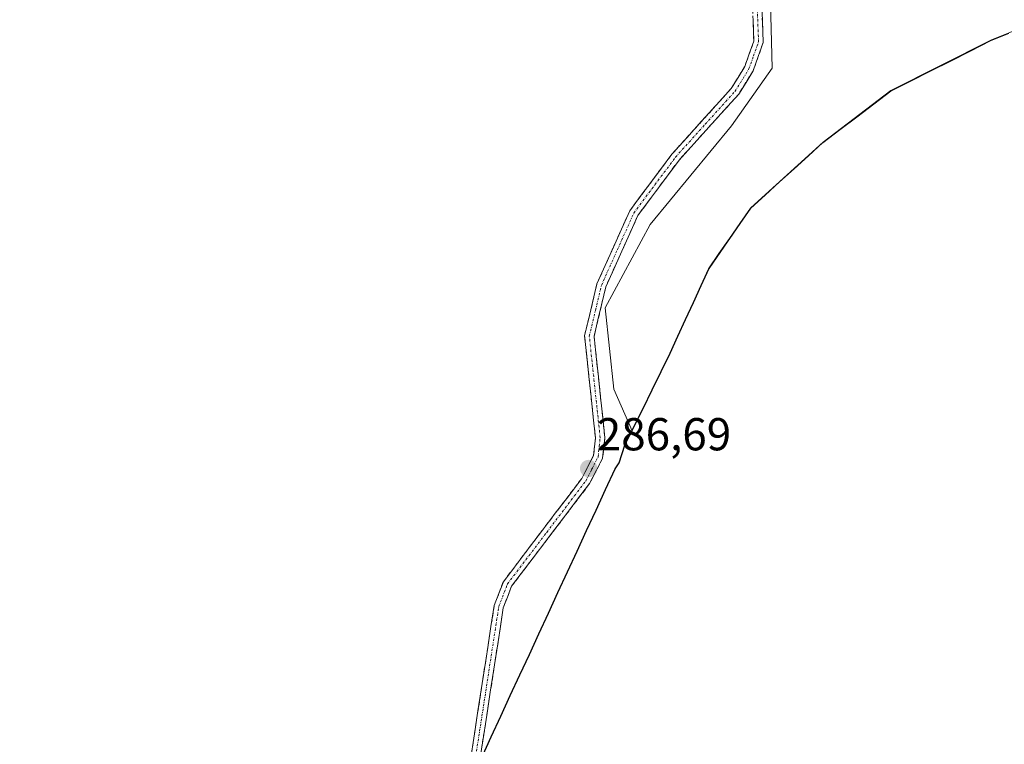
# Model space of a CAD drawing. Units: metres. Extents: x 591025 to 594491, y 4680475 to 4682804.
# Drawn here: x 592601 to 592815, y 4682339 to 4682496 of the extents above; entities that cross this region are included whole.
import ezdxf
from ezdxf.enums import TextEntityAlignment as Align

# ---------------------------------------------------------------- set-up
doc = ezdxf.new("R2010")
doc.units = ezdxf.units.M
doc.header["$MEASUREMENT"] = 0
doc.linetypes.add('TRAZO_Y_PUNTO', pattern=[1, 0.5, -0.25, 0, -0.25])
doc.linetypes.add('TRAZOSX2', pattern=[1.5, 1, -0.5])
for name, color, linetype, lineweight in [('Camino', 19, 'TRAZOSX2', 0), ('Camino Cxs', 19, 'Continuous', 0), ('Camino eje', 19, 'TRAZO_Y_PUNTO', 0), ('Carátula', 7, 'Continuous', 5), ('Comunidad autónoma', 142, 'Continuous', 30), ('Municipio', 9, 'Continuous', 13), ('Municipio CxS', 142, 'Continuous', 0), ('Pastizal CxS', 92, 'Continuous', 0), ('Provincia', 19, 'Continuous', 0), ('Punto de cota en terreno', 7, 'Continuous', 0), ('Rótulo de punto de cota en terreno', 19, 'Continuous', 0)]:
    doc.layers.add(name, color=color, linetype=linetype, lineweight=lineweight)
doc.styles.add('Arial', font='txt', dxfattribs={"height": 0.2})

# ---------------------------------------------------------------- blocks, each defined once
blk = doc.blocks.new('5PATER')
at = {"layer": 'Carátula', "linetype": 'Continuous', "lineweight": 5}
h = blk.add_hatch(color=250, dxfattribs=at)
edge = h.paths.add_edge_path()
edge.add_ellipse((0, 0.01), major_axis=(-1.33, -1.34), ratio=0.999422, start_angle=0, end_angle=360)

msp = doc.modelspace()

# ---------------------------------------------------------------- linework, layer by layer
at = {"layer": 'Camino', "color": 19, "linetype": 'TRAZOSX2', "lineweight": 0}
for points in [[(592697.51, 4682327.72), (592703.85, 4682368.87), (592705.83, 4682374.02), (592722.83, 4682396.4), (592725.4, 4682401.37), (592725.81, 4682405.26), (592723.45, 4682427.37), (592726.14, 4682438.62), (592733.25, 4682454.48), (592742.4, 4682466.76), (592755.27, 4682481), (592758.2, 4682485.74), (592760.17, 4682491.27), (592758.71, 4682529.16), (592758.43, 4682561.44), (592757.45, 4682571.67), (592747.42, 4682598.2), (592745.69, 4682606.78), (592744.63, 4682618.79), (592741.87, 4682625.39), (592734.66, 4682636.78), (592699.88, 4682685.54), (592692.25, 4682698.16), (592690.8, 4682703.48)], [(592760.7, 4682533.38), (592760.74, 4682529.21), (592762.2, 4682490.96), (592760.04, 4682484.86), (592756.9, 4682479.78), (592743.96, 4682465.48), (592735.01, 4682453.45), (592728.06, 4682437.97), (592725.51, 4682427.24), (592727.85, 4682405.26), (592727.37, 4682400.78), (592724.55, 4682395.31), (592707.62, 4682373.03), (592705.82, 4682368.34), (592699.48, 4682327.2)]]:
    msp.add_lwpolyline(points, dxfattribs=at)
at = {"layer": 'Camino Cxs', "color": 19, "linetype": 'Continuous', "lineweight": 0}
for points in [[(592761.84, 4682500.52, 286.53), (592762.02, 4682495.74, 286.54), (592762.2, 4682490.96, 286.56), (592761.12, 4682487.91, 286.59), (592760.04, 4682484.86, 286.55), (592758.47, 4682482.32, 286.5), (592756.9, 4682479.78, 286.52), (592753.67, 4682476.21, 286.54), (592750.43, 4682472.63, 286.55), (592747.2, 4682469.06, 286.57), (592743.96, 4682465.48, 286.59), (592740.98, 4682461.47, 286.59), (592737.99, 4682457.46, 286.6), (592735.01, 4682453.45, 286.63), (592733.27, 4682449.58, 286.6), (592731.54, 4682445.71, 286.61), (592729.8, 4682441.84, 286.62), (592728.06, 4682437.97, 286.66), (592727.21, 4682434.39, 286.72), (592726.36, 4682430.82, 286.79), (592725.51, 4682427.24, 286.84), (592725.98, 4682422.84, 286.94), (592726.45, 4682418.45, 287.03), (592726.91, 4682414.05, 287.02), (592727.38, 4682409.66, 286.86), (592727.85, 4682405.26, 286.71), (592727.37, 4682400.78, 286.67), (592725.96, 4682398.05, 286.67), (592724.55, 4682395.31, 286.63), (592721.73, 4682391.6, 286.6), (592718.91, 4682387.88, 286.6), (592716.09, 4682384.17, 286.61), (592713.26, 4682380.46, 286.63), (592710.44, 4682376.74, 286.68), (592707.62, 4682373.03, 286.75), (592706.72, 4682370.69, 286.76), (592705.82, 4682368.34, 286.75), (592705.12, 4682363.77, 286.69), (592704.41, 4682359.2, 286.68), (592703.71, 4682354.63, 286.66), (592703, 4682350.06, 286.7), (592702.3, 4682345.48, 286.73), (592701.59, 4682340.91, 286.79), (592700.89, 4682336.34, 286.75)], [(592698.92, 4682336.86, 286.71), (592699.62, 4682341.44, 286.74), (592700.33, 4682346.01, 286.74), (592701.03, 4682350.58, 286.77), (592701.74, 4682355.15, 286.77), (592702.44, 4682359.73, 286.73), (592703.15, 4682364.3, 286.72), (592703.85, 4682368.87, 286.79), (592704.84, 4682371.45, 286.78), (592705.83, 4682374.02, 286.79), (592708.66, 4682377.75, 286.74), (592711.5, 4682381.48, 286.69), (592714.33, 4682385.21, 286.63), (592717.16, 4682388.94, 286.6), (592720, 4682392.67, 286.58), (592722.83, 4682396.4, 286.63), (592724.12, 4682398.89, 286.67), (592725.4, 4682401.37, 286.71), (592725.81, 4682405.26, 286.78), (592725.34, 4682409.68, 286.9), (592724.87, 4682414.1, 286.99), (592724.39, 4682418.53, 286.96), (592723.92, 4682422.95, 286.93), (592723.45, 4682427.37, 286.82), (592724.35, 4682431.12, 286.76), (592725.24, 4682434.87, 286.73), (592726.14, 4682438.62, 286.71), (592727.92, 4682442.59, 286.65), (592729.7, 4682446.55, 286.63), (592731.47, 4682450.52, 286.64), (592733.25, 4682454.48, 286.64), (592735.54, 4682457.55, 286.61), (592737.83, 4682460.62, 286.57), (592740.11, 4682463.69, 286.56), (592742.4, 4682466.76, 286.58), (592745.62, 4682470.32, 286.55), (592748.84, 4682473.88, 286.53), (592752.05, 4682477.44, 286.54), (592755.27, 4682481, 286.49), (592756.74, 4682483.37, 286.48), (592758.2, 4682485.74, 286.49), (592759.19, 4682488.51, 286.51), (592760.17, 4682491.27, 286.51), (592759.99, 4682496.01, 286.43)]]:
    msp.add_polyline3d(points, dxfattribs=at)
at = {"layer": 'Camino eje', "color": 19, "linetype": 'TRAZO_Y_PUNTO', "lineweight": 0}
msp.add_lwpolyline([(592698.5, 4682327.46), (592704.84, 4682368.61), (592706.73, 4682373.53), (592715.23, 4682384.72), (592723.69, 4682395.86), (592724.98, 4682398.34), (592726.39, 4682401.08), (592726.63, 4682403.32), (592726.83, 4682405.26), (592725.66, 4682416.25), (592724.48, 4682427.31), (592725.83, 4682432.93), (592727.1, 4682438.3), (592730.58, 4682446.04), (592734.13, 4682453.97), (592738.71, 4682460.11), (592743.18, 4682466.12), (592749.62, 4682473.24), (592756.09, 4682480.39), (592759.12, 4682485.3), (592760.11, 4682488.07), (592761.19, 4682491.12), (592760.46, 4682510.24)], dxfattribs=at)
at = {"layer": 'Comunidad autónoma', "color": 142, "linetype": 'Continuous', "lineweight": 30}
msp.add_polyline3d([(592701.14, 4682335.9, 286.75), (592703.21, 4682340.37, 286.72), (592705.28, 4682344.85, 286.59), (592707.34, 4682349.32, 286.51), (592709.41, 4682353.79, 286.5), (592711.48, 4682358.26, 286.55), (592713.54, 4682362.73, 286.53), (592715.61, 4682367.21, 286.52), (592717.68, 4682371.68, 286.55), (592719.75, 4682376.15, 286.53), (592721.81, 4682380.62, 286.52), (592723.88, 4682385.09, 286.51), (592725.95, 4682389.57, 286.5), (592728.01, 4682394.04, 286.58), (592730.08, 4682398.51, 286.56), (592730.96, 4682399.79, 286.53), (592732.21, 4682403.62, 286.5), (592734.17, 4682407.62, 286.53), (592736.13, 4682411.61, 286.49), (592738.09, 4682415.61, 286.44), (592740.05, 4682419.6, 286.4), (592742.01, 4682423.6, 286.36), (592743.69, 4682427.26, 286.35), (592745.37, 4682430.92, 286.35), (592747.05, 4682434.58, 286.33), (592748.73, 4682438.24, 286.32), (592750.41, 4682441.9, 286.31), (592752.68, 4682445.18, 286.31), (592754.95, 4682448.46, 286.29), (592757.22, 4682451.74, 286.26), (592759.49, 4682455.02, 286.25), (592762.63, 4682457.87, 286.24), (592765.76, 4682460.72, 286.23), (592768.9, 4682463.57, 286.22), (592772.03, 4682466.42, 286.21), (592775.17, 4682469.27, 286.21), (592778.84, 4682472.07, 286.24), (592782.51, 4682474.87, 286.24), (592786.19, 4682477.66, 286.06), (592789.86, 4682480.46, 286.17), (592794.2, 4682482.65, 286.17), (592798.53, 4682484.83, 286.15), (592802.87, 4682487.02, 286.14), (592807.2, 4682489.2, 286.11), (592811.54, 4682491.39, 286.11), (592815.47, 4682492.98, 286.16)], dxfattribs=at)
at = {"layer": 'Municipio', "color": 9, "linetype": 'Continuous', "lineweight": 13}
msp.add_polyline3d([(592701.14, 4682335.9, 286.75), (592703.21, 4682340.37, 286.72), (592705.28, 4682344.85, 286.59), (592707.34, 4682349.32, 286.51), (592709.41, 4682353.79, 286.5), (592711.48, 4682358.26, 286.55), (592713.54, 4682362.73, 286.53), (592715.61, 4682367.21, 286.52), (592717.68, 4682371.68, 286.55), (592719.75, 4682376.15, 286.53), (592721.81, 4682380.62, 286.52), (592723.88, 4682385.09, 286.51), (592725.95, 4682389.57, 286.5), (592728.01, 4682394.04, 286.58), (592730.08, 4682398.51, 286.56), (592730.96, 4682399.79, 286.53), (592732.21, 4682403.62, 286.5), (592734.17, 4682407.62, 286.53), (592736.13, 4682411.61, 286.49), (592738.09, 4682415.61, 286.44), (592740.05, 4682419.6, 286.4), (592742.01, 4682423.6, 286.36), (592743.69, 4682427.26, 286.35), (592745.37, 4682430.92, 286.35), (592747.05, 4682434.58, 286.33), (592748.73, 4682438.24, 286.32), (592750.41, 4682441.9, 286.31), (592752.68, 4682445.18, 286.31), (592754.95, 4682448.46, 286.29), (592757.22, 4682451.74, 286.26), (592759.49, 4682455.02, 286.25), (592762.63, 4682457.87, 286.24), (592765.76, 4682460.72, 286.23), (592768.9, 4682463.57, 286.22), (592772.03, 4682466.42, 286.21), (592775.17, 4682469.27, 286.21), (592778.84, 4682472.07, 286.24), (592782.51, 4682474.87, 286.24), (592786.19, 4682477.66, 286.06), (592789.86, 4682480.46, 286.17), (592794.2, 4682482.65, 286.17), (592798.53, 4682484.83, 286.15), (592802.87, 4682487.02, 286.14), (592807.2, 4682489.2, 286.11), (592811.54, 4682491.39, 286.11), (592815.47, 4682492.98, 286.16)], dxfattribs=at)
at = {"layer": 'Municipio CxS', "color": 142, "linetype": 'Continuous', "lineweight": 0}
msp.add_polyline3d([(592815.47, 4682492.98, 286.16), (592811.54, 4682491.39, 286.11), (592807.2, 4682489.2, 286.11), (592802.87, 4682487.02, 286.14), (592798.53, 4682484.83, 286.15), (592794.2, 4682482.65, 286.17), (592789.86, 4682480.46, 286.17), (592786.19, 4682477.66, 286.06), (592782.51, 4682474.87, 286.24), (592778.84, 4682472.07, 286.24), (592775.17, 4682469.27, 286.21), (592772.03, 4682466.42, 286.21), (592768.9, 4682463.57, 286.22), (592765.76, 4682460.72, 286.23), (592762.63, 4682457.87, 286.24), (592759.49, 4682455.02, 286.25), (592757.22, 4682451.74, 286.26), (592754.95, 4682448.46, 286.29), (592752.68, 4682445.18, 286.31), (592750.41, 4682441.9, 286.31), (592748.73, 4682438.24, 286.32), (592747.05, 4682434.58, 286.33), (592745.37, 4682430.92, 286.35), (592743.69, 4682427.26, 286.35), (592742.01, 4682423.6, 286.36), (592740.05, 4682419.6, 286.4), (592738.09, 4682415.61, 286.44), (592736.13, 4682411.61, 286.49), (592734.17, 4682407.62, 286.53), (592732.21, 4682403.62, 286.5), (592730.96, 4682399.79, 286.53), (592730.08, 4682398.51, 286.56), (592728.01, 4682394.04, 286.58), (592725.95, 4682389.57, 286.5), (592723.88, 4682385.09, 286.51), (592721.81, 4682380.62, 286.52), (592719.75, 4682376.15, 286.53), (592717.68, 4682371.68, 286.55), (592715.61, 4682367.21, 286.52), (592713.54, 4682362.73, 286.53), (592711.48, 4682358.26, 286.55), (592709.41, 4682353.79, 286.5), (592707.34, 4682349.32, 286.51), (592705.28, 4682344.85, 286.59), (592703.21, 4682340.37, 286.72), (592701.14, 4682335.9, 286.75)], dxfattribs=at)
at = {"layer": 'Pastizal CxS', "color": 92, "linetype": 'Continuous', "lineweight": 0}
for points in [[(592827.32, 4682497.86, 286.16), (592811.59, 4682491.48, 286.15), (592789.91, 4682480.54, 286.2), (592775.22, 4682469.36, 286.22), (592759.54, 4682455.1, 286.3), (592750.46, 4682441.99, 286.31), (592742.05, 4682423.69, 286.39), (592733.76, 4682406.77, 286.46), (592733.76, 4682406.77, 286.46), (592729.79, 4682415.76, 286.61), (592727.94, 4682433.4, 286.64), (592737.68, 4682451.51, 286.37), (592755.32, 4682472.87, 286.42), (592764.13, 4682485.4, 286.27), (592763.78, 4682499.67, 286.38), (592761.35, 4682529.51, 286.52), (592768.31, 4682531.83, 286.69), (592789.46, 4682533.25, 286.39), (592820.38, 4682540.11, 286.25)], [(592558.03, 4682500.64, 287.6), (592627.96, 4682511.61, 287.57), (592678.69, 4682529.44, 287.58), (592710.23, 4682529.44, 287.21), (592755.07, 4682535.32, 287.13), (592758.13, 4682535.73, 287.12), (592757.92, 4682530.96, 286.81), (592761.35, 4682529.51, 286.52), (592763.78, 4682499.67, 286.38), (592764.13, 4682485.4, 286.27), (592755.32, 4682472.87, 286.42), (592737.68, 4682451.51, 286.37), (592727.94, 4682433.4, 286.64), (592729.79, 4682415.76, 286.61), (592733.76, 4682406.77, 286.46), (592742.05, 4682423.69, 286.39), (592750.46, 4682441.99, 286.31), (592759.54, 4682455.1, 286.3), (592775.22, 4682469.36, 286.22), (592789.91, 4682480.54, 286.2), (592811.59, 4682491.48, 286.15), (592827.32, 4682497.86, 286.16)], [(592761.35, 4682529.51, 286.52), (592763.78, 4682499.67, 286.38), (592764.13, 4682485.4, 286.27), (592755.32, 4682472.87, 286.42), (592737.68, 4682451.51, 286.37), (592727.94, 4682433.4, 286.64), (592729.79, 4682415.76, 286.61), (592733.76, 4682406.77, 286.46), (592742.05, 4682423.69, 286.39), (592750.46, 4682441.99, 286.31), (592759.54, 4682455.1, 286.3), (592775.22, 4682469.36, 286.22), (592789.91, 4682480.54, 286.2), (592811.59, 4682491.48, 286.15), (592827.32, 4682497.86, 286.16)], [(592761.35, 4682529.51, 286.52), (592763.78, 4682499.67, 286.38), (592764.13, 4682485.4, 286.27), (592755.32, 4682472.87, 286.42), (592737.68, 4682451.51, 286.37), (592727.94, 4682433.4, 286.64), (592729.79, 4682415.76, 286.61), (592733.76, 4682406.77, 286.46), (592742.05, 4682423.69, 286.39), (592750.46, 4682441.99, 286.31), (592759.54, 4682455.1, 286.3), (592775.22, 4682469.36, 286.22), (592789.91, 4682480.54, 286.2), (592811.59, 4682491.48, 286.15), (592827.32, 4682497.86, 286.16)]]:
    msp.add_polyline3d(points, dxfattribs=at)
at = {"layer": 'Provincia', "color": 19, "linetype": 'Continuous', "lineweight": 0}
msp.add_polyline3d([(592701.14, 4682335.9, 286.75), (592703.21, 4682340.37, 286.72), (592705.28, 4682344.85, 286.59), (592707.34, 4682349.32, 286.51), (592709.41, 4682353.79, 286.5), (592711.48, 4682358.26, 286.55), (592713.54, 4682362.73, 286.53), (592715.61, 4682367.21, 286.52), (592717.68, 4682371.68, 286.55), (592719.75, 4682376.15, 286.53), (592721.81, 4682380.62, 286.52), (592723.88, 4682385.09, 286.51), (592725.95, 4682389.57, 286.5), (592728.01, 4682394.04, 286.58), (592730.08, 4682398.51, 286.56), (592730.96, 4682399.79, 286.53), (592732.21, 4682403.62, 286.5), (592734.17, 4682407.62, 286.53), (592736.13, 4682411.61, 286.49), (592738.09, 4682415.61, 286.44), (592740.05, 4682419.6, 286.4), (592742.01, 4682423.6, 286.36), (592743.69, 4682427.26, 286.35), (592745.37, 4682430.92, 286.35), (592747.05, 4682434.58, 286.33), (592748.73, 4682438.24, 286.32), (592750.41, 4682441.9, 286.31), (592752.68, 4682445.18, 286.31), (592754.95, 4682448.46, 286.29), (592757.22, 4682451.74, 286.26), (592759.49, 4682455.02, 286.25), (592762.63, 4682457.87, 286.24), (592765.76, 4682460.72, 286.23), (592768.9, 4682463.57, 286.22), (592772.03, 4682466.42, 286.21), (592775.17, 4682469.27, 286.21), (592778.84, 4682472.07, 286.24), (592782.51, 4682474.87, 286.24), (592786.19, 4682477.66, 286.06), (592789.86, 4682480.46, 286.17), (592794.2, 4682482.65, 286.17), (592798.53, 4682484.83, 286.15), (592802.87, 4682487.02, 286.14), (592807.2, 4682489.2, 286.11), (592811.54, 4682491.39, 286.11), (592815.47, 4682492.98, 286.16)], dxfattribs=at)

# ---------------------------------------------------------------- block references
at = {"layer": 'Punto de cota en terreno', "linetype": 'Continuous', "lineweight": 0}
msp.add_blockref('5PATER', (592724.34, 4682398.56, 286.69), dxfattribs=at)

# ---------------------------------------------------------------- texts
at = {"layer": 'Rótulo de punto de cota en terreno', "color": 19, "linetype": 'Continuous', "lineweight": 0, "style": 'Arial'}
msp.add_text('286,69', height=7, dxfattribs=at).set_placement((592726.1, 4682400.32), align=Align.BOTTOM_LEFT)

doc.saveas('drawing.dxf')
